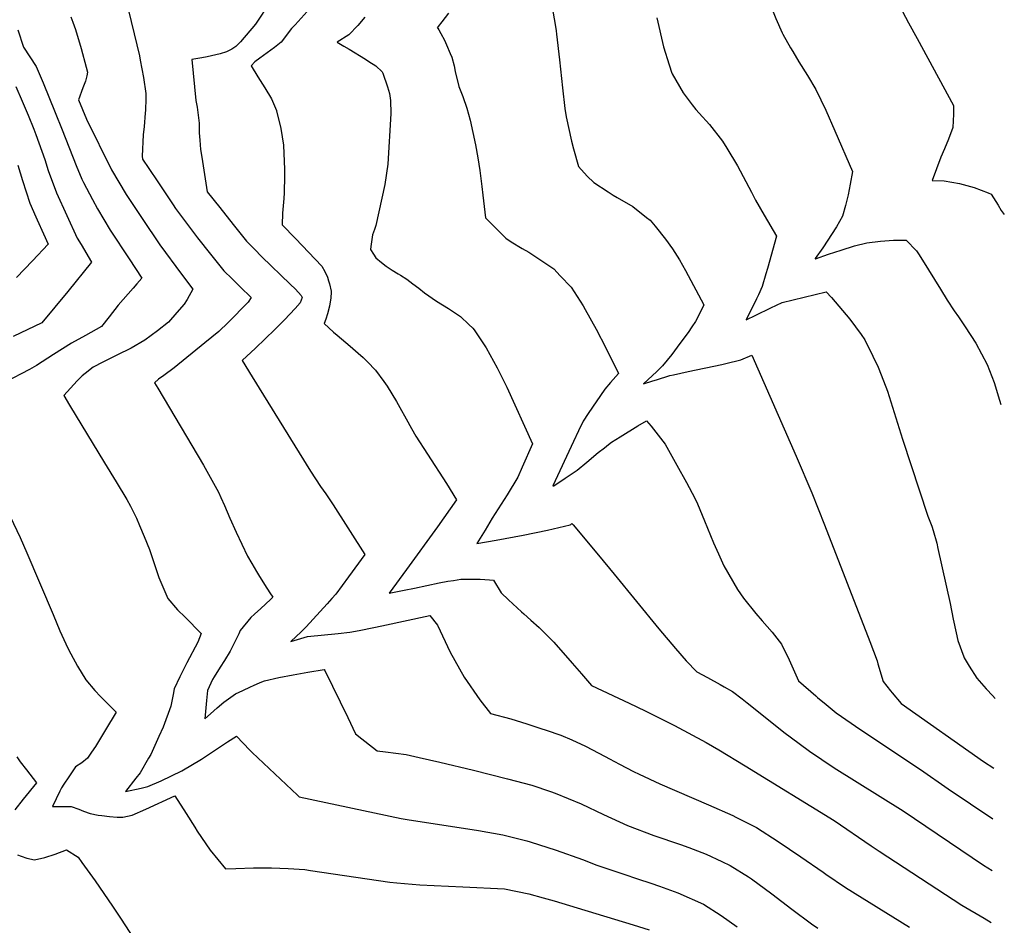
# Model space of a CAD drawing. Units: inches. Extents: x 2566541 to 2571863, y 1507579 to 1513702.
# Drawn here: x 2571154 to 2571828, y 1511217 to 1511837 of the extents above; entities that cross this region are included whole.
import ezdxf

# ---------------------------------------------------------------- set-up
doc = ezdxf.new("R2010")
doc.units = ezdxf.units.IN
doc.header["$MEASUREMENT"] = 0
doc.layers.add('tile_2645_32_contour_10ft', color=117, linetype='Continuous')

msp = doc.modelspace()

# ---------------------------------------------------------------- linework, layer by layer
at = {"layer": 'tile_2645_32_contour_10ft'}
for points, elevation in [([(2571628.1, 1511959.78), (2571630.01, 1511954.55), (2571633.99, 1511945.41), (2571640.91, 1511928.59), (2571646.46, 1511912.24), (2571651.33, 1511895.9), (2571653.36, 1511888.7), (2571658.99, 1511871.23), (2571664.13, 1511856.6), (2571666.97, 1511849.1), (2571670.1, 1511841.52), (2571671.49, 1511838.22), (2571676.01, 1511828.35), (2571676.42, 1511827.49), (2571681.7, 1511817.99), (2571683.19, 1511815.47)], 9000), ([(2571515.66, 1511861.64), (2571520.61, 1511832.71), (2571521.13, 1511829.6), (2571521.49, 1511827.34), (2571523.53, 1511809.91), (2571525.41, 1511790.72), (2571527.13, 1511776.48), (2571527.96, 1511770.91), (2571531.55, 1511754.23), (2571533.04, 1511748.83), (2571536.53, 1511736.76), (2571542.44, 1511730.25), (2571546.94, 1511725.89), (2571556.75, 1511719.39), (2571560.3, 1511717.11), (2571562.93, 1511715.57), (2571573.77, 1511709.31), (2571583.02, 1511701.97), (2571585.46, 1511700.02), (2571588.96, 1511695.84), (2571596.04, 1511687.03), (2571600.85, 1511680.51), (2571605.64, 1511672.97), (2571609.75, 1511665.68), (2571622.32, 1511642.13), (2571620.87, 1511639.18), (2571616.53, 1511630.72), (2571614.15, 1511627.11), (2571611.51, 1511623.19), (2571605.82, 1511615.51), (2571600.25, 1511608.01), (2571594.06, 1511600.25), (2571590.02, 1511596.32), (2571580.97, 1511588.02), (2571587.44, 1511590), (2571589.93, 1511590.81), (2571598.98, 1511593.65), (2571601.55, 1511594.21), (2571611.49, 1511596.37), (2571634.63, 1511601.24), (2571637.3, 1511601.84), (2571647.68, 1511604.33), (2571655.25, 1511607.63), (2571685.59, 1511538.39), (2571696.24, 1511513.28), (2571704.85, 1511491.42), (2571735.82, 1511411.64), (2571741.01, 1511398.21), (2571741.5, 1511396.24), (2571745.17, 1511384.1), (2571750.11, 1511377.68), (2571751.22, 1511376.39)], 9020), ([(2571752.23, 1511854.72), (2571762.49, 1511835.26), (2571768.32, 1511824.36), (2571782.95, 1511797.43), (2571793.11, 1511778.46), (2571793.15, 1511772.75), (2571792.77, 1511763.52), (2571789.74, 1511755.51), (2571787.13, 1511748.96), (2571784.56, 1511743.3), (2571778.67, 1511727.17), (2571786.85, 1511727.01), (2571797.24, 1511725.11), (2571807.35, 1511722.48), (2571817.07, 1511718.85), (2571819.09, 1511717.83), (2571823.7, 1511710.32), (2571825.95, 1511706.66), (2571828.01, 1511703.86)], 8990), ([(2571226.46, 1511851.32), (2571235.78, 1511812.52), (2571236.38, 1511809.67), (2571238.65, 1511797.71), (2571240.2, 1511786.75), (2571240.12, 1511783.15), (2571239.93, 1511775.34), (2571239.77, 1511773.27), (2571239.04, 1511764.28), (2571238.41, 1511758.49), (2571237.72, 1511743.98), (2571237.85, 1511741.88), (2571242.22, 1511735.35), (2571248.32, 1511726.26), (2571258.96, 1511710.48), (2571260.55, 1511708.13), (2571275.52, 1511687.99), (2571284.51, 1511676.7), (2571293.71, 1511665.26), (2571299.25, 1511659.77), (2571304.82, 1511654.32), (2571312.34, 1511647.06), (2571310.32, 1511643.84), (2571296.6, 1511630.02), (2571290.14, 1511623.87), (2571280.61, 1511616.05), (2571259.56, 1511598.94), (2571252.64, 1511593.61), (2571248.81, 1511591.17), (2571246.25, 1511588.66), (2571248.42, 1511584.92), (2571279.73, 1511532.34), (2571290.03, 1511513.7), (2571291.66, 1511510.15), (2571294.18, 1511504.66), (2571297.81, 1511496), (2571302.16, 1511486.47), (2571309.81, 1511470), (2571312.69, 1511464.98), (2571315.89, 1511459.46), (2571317.36, 1511457.08), (2571321.47, 1511450.61), (2571325.17, 1511444.87), (2571327.13, 1511441.79), (2571325.49, 1511440.24), (2571318.9, 1511434.1), (2571314.57, 1511430.19), (2571312.21, 1511428), (2571304.71, 1511419.03), (2571303.84, 1511416.78), (2571301.19, 1511411.41), (2571297.88, 1511404.88), (2571294.18, 1511398.54), (2571291.19, 1511393.86), (2571286.97, 1511387.31), (2571285.9, 1511385.59), (2571282.52, 1511377.93), (2571281.81, 1511371.14), (2571280.71, 1511358.48), (2571284.58, 1511362.03), (2571289.12, 1511366.07), (2571293.7, 1511370.03), (2571301.59, 1511375.63), (2571306.68, 1511378.04), (2571311.95, 1511380.52), (2571314.03, 1511381.47), (2571318.45, 1511383.38), (2571321.45, 1511384.67), (2571331.31, 1511386.85), (2571341.16, 1511388.76), (2571351.22, 1511390.58), (2571362.41, 1511392.44), (2571362.72, 1511391.59), (2571378.42, 1511359.42), (2571383.87, 1511348.31), (2571388.15, 1511344.8), (2571390.07, 1511343.23), (2571398.59, 1511336.67), (2571404.29, 1511336.02), (2571418.38, 1511334.19), (2571427.26, 1511332.17)], 9070), ([(2571325.65, 1511849.69), (2571315.21, 1511834.35), (2571305.1, 1511822.17), (2571301.82, 1511819.07), (2571299.05, 1511817.15), (2571295.37, 1511815.34), (2571291.13, 1511813.9), (2571282.19, 1511812), (2571278.52, 1511811.32), (2571271.72, 1511810), (2571274.52, 1511782.11), (2571275.29, 1511777.37), (2571276.63, 1511766.53), (2571276.72, 1511759.8), (2571277.12, 1511754.86), (2571277.73, 1511748.55), (2571278.5, 1511743.09), (2571280.4, 1511731.25), (2571282.31, 1511719.4), (2571290.79, 1511708.64), (2571299.95, 1511697.14), (2571309.13, 1511685.68), (2571314.6, 1511680.09), (2571319.68, 1511675.05), (2571339.07, 1511656.32), (2571342.66, 1511652.72), (2571346.64, 1511648.48), (2571347.2, 1511647.04), (2571345.9, 1511643.56), (2571342.47, 1511639.68), (2571335.24, 1511631.79), (2571328.61, 1511625.27), (2571321.97, 1511618.81), (2571315.25, 1511612.31), (2571306.13, 1511603.93), (2571312.92, 1511592.73), (2571352.92, 1511528.22), (2571359.74, 1511517.63), (2571363.4, 1511512.59), (2571368.44, 1511505.07), (2571390.12, 1511471.15), (2571378.97, 1511455.89), (2571370.19, 1511443.88), (2571367.65, 1511441.05), (2571364.39, 1511437.42), (2571350.03, 1511421.56), (2571346.59, 1511418.2), (2571339.5, 1511411.65), (2571350.88, 1511415.01), (2571371.79, 1511416.96), (2571379.85, 1511417.91), (2571386.28, 1511419.12), (2571396.37, 1511421.04), (2571401.88, 1511422.16), (2571434.58, 1511429.25), (2571439.89, 1511422.75), (2571448.66, 1511404.35), (2571458.12, 1511387.23), (2571468.99, 1511371.6), (2571476.13, 1511362.34), (2571490.2, 1511358.65), (2571501.02, 1511355.14)], 9060), ([(2571352.78, 1511845.14), (2571342.34, 1511833.86), (2571340.05, 1511831.32), (2571332.79, 1511821.92), (2571328.33, 1511818.28), (2571318.33, 1511811.03), (2571314.78, 1511808.48), (2571312.4, 1511805.73), (2571316.9, 1511798.12), (2571321.69, 1511790.65), (2571326.24, 1511783.07), (2571329.68, 1511775.17), (2571329.73, 1511775), (2571332.6, 1511762.82), (2571334.42, 1511751.3), (2571335.26, 1511734.85), (2571335.25, 1511730.52), (2571334.99, 1511718.87), (2571334.58, 1511714.79), (2571333.7, 1511704.88), (2571333.61, 1511696.75), (2571342.74, 1511687.58), (2571360.82, 1511668.59), (2571362.79, 1511664.98), (2571364.52, 1511661.03), (2571365.29, 1511658.49), (2571365.88, 1511656.55), (2571367.06, 1511651.46), (2571367.13, 1511650.73), (2571366.86, 1511646.8), (2571366.02, 1511641.17), (2571364.69, 1511635.83), (2571363.54, 1511632.32), (2571362.29, 1511629.22), (2571368.74, 1511623.44), (2571371.1, 1511621.4), (2571380.19, 1511613.82), (2571385.61, 1511609.06), (2571389.04, 1511606.02), (2571391.88, 1511603.14), (2571397.37, 1511597.28), (2571403.16, 1511589.59), (2571405.5, 1511586.4), (2571411.95, 1511575.79), (2571414.16, 1511571.75), (2571418.42, 1511563.92), (2571422.13, 1511557.32), (2571425.12, 1511552.16), (2571433.03, 1511539.83), (2571445.98, 1511519.77), (2571452.92, 1511508.54), (2571440.01, 1511489.96), (2571418.65, 1511460.9), (2571406.74, 1511444.69), (2571417.19, 1511446.76), (2571424.08, 1511448.17), (2571440.95, 1511451.72), (2571446.95, 1511452.77), (2571450.87, 1511453.38), (2571455.84, 1511454.14), (2571462.5, 1511454.27), (2571469.07, 1511454.13), (2571475.58, 1511453.85), (2571478.28, 1511453.64), (2571483.51, 1511444.97), (2571488.56, 1511440.12), (2571497.39, 1511431.86), (2571498.93, 1511430.55), (2571503.82, 1511426.2), (2571509.43, 1511421.17), (2571519.47, 1511411.15), (2571532.08, 1511396.6), (2571538.4, 1511389.34), (2571545.41, 1511381.35), (2571571.21, 1511369.22)], 9050), ([(2571447.46, 1511841.72), (2571442.78, 1511835.86), (2571440.4, 1511832.78), (2571439.77, 1511831.71), (2571440.15, 1511831.58), (2571440.9, 1511830.31), (2571442.26, 1511827.87), (2571444.63, 1511823.2), (2571446.05, 1511820.13), (2571448.64, 1511814.11), (2571449.71, 1511811.57), (2571451.24, 1511805.67), (2571452.02, 1511801.76), (2571454.45, 1511791.62), (2571457.16, 1511784.63), (2571460, 1511776.79), (2571462.32, 1511768.64), (2571465.94, 1511751.57), (2571467.58, 1511742.78), (2571468.84, 1511734.07), (2571470.35, 1511723.21), (2571470.86, 1511717.14), (2571472.68, 1511701.71), (2571485.25, 1511689.14), (2571486.72, 1511687.7), (2571490.44, 1511685.29), (2571497.99, 1511680.55), (2571502.51, 1511678.04), (2571509.34, 1511673.66), (2571519.51, 1511666.77), (2571523.99, 1511662.03), (2571531.32, 1511654.2), (2571539.56, 1511641.34), (2571540.93, 1511638.95), (2571548.52, 1511625.37), (2571555.13, 1511612.61), (2571563.89, 1511595.17), (2571558.45, 1511588.99), (2571554.55, 1511584.32), (2571543.17, 1511567.6), (2571539.71, 1511562.33), (2571536.45, 1511555.76), (2571532.96, 1511548.53), (2571518.8, 1511518.08), (2571519.57, 1511518.23), (2571527.43, 1511523.3), (2571535.51, 1511528.8), (2571542.26, 1511534.26), (2571549.91, 1511540.89), (2571554.2, 1511544.25), (2571556.97, 1511546.39), (2571559.13, 1511548), (2571565.04, 1511551.77), (2571577.09, 1511559.16), (2571583.1, 1511562.65), (2571586.28, 1511559), (2571595.73, 1511546.67), (2571603.85, 1511532.34), (2571610.48, 1511520.39), (2571616.12, 1511509.58), (2571617.92, 1511505.81), (2571622.63, 1511494.28), (2571628.86, 1511479.07), (2571632.27, 1511471.59), (2571636.03, 1511463.39), (2571645.31, 1511447.05), (2571649.47, 1511441.19), (2571657.78, 1511430.69), (2571662.21, 1511425.78), (2571669.11, 1511418.03), (2571675.44, 1511409.79), (2571680.66, 1511398.95), (2571681.58, 1511396.98), (2571687.19, 1511384.58), (2571698.91, 1511374.3)], 9030), ([(2571188.9, 1511839.19), (2571190.32, 1511835.63), (2571192.12, 1511830.68), (2571195.84, 1511817.61), (2571199.37, 1511804.79), (2571200.17, 1511801.35), (2571199.74, 1511798.94), (2571198.93, 1511795.35), (2571197.02, 1511790.63), (2571194.12, 1511782.5), (2571196.84, 1511775.81), (2571199.66, 1511769.15), (2571216.68, 1511734.6), (2571226.78, 1511717.73), (2571237.69, 1511701.14), (2571249.87, 1511683.16), (2571264.69, 1511663.17), (2571272.43, 1511652.87), (2571268.59, 1511645.82), (2571266.38, 1511642.58), (2571261.4, 1511636.73), (2571255.71, 1511630.23), (2571248.16, 1511624.36), (2571239.46, 1511617.83), (2571230.16, 1511612.35), (2571220.46, 1511607.6), (2571215.86, 1511605.43), (2571210.75, 1511602.87), (2571204.13, 1511599.29), (2571198.56, 1511595.17), (2571196.52, 1511593.42), (2571193.14, 1511590.04), (2571184.06, 1511579.9), (2571187.95, 1511573.42), (2571211.89, 1511533.87), (2571219.91, 1511520.84), (2571227.1, 1511508.8), (2571229.63, 1511504.26), (2571233.7, 1511495.96), (2571235.94, 1511490.99), (2571239.1, 1511483.46), (2571242.6, 1511474.48), (2571246.22, 1511464.22), (2571249.21, 1511455.26), (2571255.34, 1511440.94), (2571261.97, 1511433.26), (2571267.1, 1511428.15), (2571277.98, 1511417.09), (2571275.81, 1511411.19), (2571268.28, 1511397.01), (2571263.43, 1511387.4), (2571259.63, 1511379.18), (2571258.95, 1511375.22), (2571257.24, 1511367.27), (2571252.02, 1511352.94), (2571249.15, 1511346.49), (2571243.63, 1511334.26), (2571242.11, 1511331.6), (2571236.43, 1511321.71), (2571233.37, 1511317.85), (2571226.17, 1511308.93), (2571236.99, 1511311.18), (2571241.66, 1511312.17), (2571250.75, 1511316.08), (2571264.77, 1511323.07), (2571278.4, 1511330.86), (2571291.99, 1511340.17), (2571296.15, 1511342.9), (2571302.29, 1511346.65), (2571311.31, 1511337.17), (2571313.01, 1511335.47), (2571344.05, 1511306.25)], 9080), ([(2571390.12, 1511839), (2571385.37, 1511833.38), (2571379.27, 1511826.85), (2571371.31, 1511822.01), (2571375.88, 1511819.28), (2571379.53, 1511817.18), (2571390.61, 1511810.24), (2571393, 1511808.71), (2571397.76, 1511805.66), (2571402.05, 1511801.65), (2571402.5, 1511800.77), (2571405.73, 1511791.47), (2571407.11, 1511786.73), (2571407.75, 1511782.06), (2571407.91, 1511773.04), (2571405.97, 1511738.41), (2571403.88, 1511724.48), (2571397.64, 1511696.31), (2571396.85, 1511693.62), (2571395.5, 1511689.9), (2571394.34, 1511682.02), (2571394.1, 1511679.98), (2571395.99, 1511676.73), (2571397.7, 1511674.21), (2571401.51, 1511670.98), (2571404.79, 1511668.61), (2571408.93, 1511665.86), (2571412.98, 1511663.26), (2571414.54, 1511662.47), (2571418.81, 1511659.54), (2571423.02, 1511656.55), (2571427.12, 1511653.47), (2571430.92, 1511650.4), (2571439.12, 1511644.54), (2571447.35, 1511639.59), (2571455.75, 1511634.02), (2571461.43, 1511628.64), (2571464.09, 1511626.08), (2571464.97, 1511624.89), (2571473.19, 1511612.58), (2571480.72, 1511599.01), (2571482.91, 1511594.85), (2571487.27, 1511585.65), (2571504.93, 1511547), (2571497.96, 1511530.88), (2571494.93, 1511524.03), (2571487.55, 1511511.95), (2571477.42, 1511495.92), (2571472.46, 1511487.85), (2571466.87, 1511478.54), (2571480.02, 1511480.9), (2571498.67, 1511484.44), (2571515.15, 1511487.83), (2571530.76, 1511491.44), (2571531.13, 1511491.62), (2571531.92, 1511492.28), (2571532.73, 1511491.38), (2571550.13, 1511470.68), (2571560.92, 1511457.74), (2571591.46, 1511420.14), (2571602.98, 1511406.74), (2571610.23, 1511398.29), (2571617.49, 1511390.84), (2571624.81, 1511386.78), (2571633.38, 1511382.04), (2571636.29, 1511380.45), (2571641.97, 1511377.32), (2571648.46, 1511372.3)], 9040), ([(2571590.1, 1511838.67), (2571594.6, 1511818.67), (2571598.59, 1511806.33), (2571600.41, 1511800.73), (2571600.61, 1511800.26), (2571608.04, 1511787.27), (2571614.23, 1511779.02), (2571616.84, 1511775.86), (2571619.09, 1511773.34), (2571626.22, 1511765.47), (2571635.14, 1511754.25), (2571638.13, 1511749.25), (2571645.26, 1511737.15), (2571654.91, 1511719.22), (2571657.76, 1511713.67), (2571663.53, 1511703.51), (2571672.04, 1511689.17), (2571665.82, 1511666.89), (2571664.76, 1511663.31), (2571662.17, 1511654.57), (2571659.6, 1511648.95), (2571658.31, 1511646.16), (2571651.37, 1511631.74), (2571657.93, 1511634.96), (2571668.25, 1511640.03), (2571675.99, 1511643.71), (2571706.08, 1511651.07), (2571709.62, 1511647), (2571722.23, 1511632.22), (2571730.02, 1511621.87), (2571732.53, 1511618.06), (2571738.01, 1511606.97), (2571741.57, 1511599.45), (2571746.83, 1511585.96), (2571747.96, 1511582.91), (2571750.31, 1511575.56), (2571758.32, 1511550), (2571775.63, 1511497.28), (2571778.48, 1511490.55), (2571779.35, 1511487.62), (2571781.71, 1511478.87), (2571782.54, 1511475.22), (2571791.03, 1511437.52), (2571793.03, 1511426.79), (2571793.46, 1511424.76), (2571796.22, 1511412.34), (2571800.29, 1511401.09), (2571800.58, 1511400.32), (2571803.96, 1511394.74), (2571809.3, 1511386.53), (2571815.52, 1511379.23), (2571815.77, 1511378.96)], 9010), ([(2571152.54, 1511830.34), (2571156.4, 1511818.42), (2571165.17, 1511805.34), (2571169.85, 1511793.99), (2571178.06, 1511773.89), (2571182.94, 1511761.8), (2571192.4, 1511737.59), (2571196.43, 1511728.14), (2571197.48, 1511725.96), (2571203.66, 1511714.15), (2571207.02, 1511707.78), (2571215.86, 1511693.18), (2571228.71, 1511673.48), (2571237.5, 1511660.35), (2571234.08, 1511656.41), (2571231.61, 1511653.6), (2571221.2, 1511641.92), (2571215.08, 1511633.97), (2571209.92, 1511627.13), (2571198.88, 1511621.09), (2571189.25, 1511615.85), (2571177.02, 1511607.99), (2571165.25, 1511600.58), (2571160.62, 1511597.7), (2571143.99, 1511589.12)], 9090), ([(2571683.19, 1511815.47), (2571687.3, 1511808.49), (2571693.21, 1511799.06), (2571698.96, 1511789.6), (2571705.72, 1511775.42), (2571712.02, 1511761.15), (2571724.04, 1511733.42), (2571722.41, 1511724.8), (2571721.01, 1511717.5), (2571719.38, 1511710.19), (2571717.11, 1511702.84), (2571713.18, 1511695.6), (2571703.66, 1511681.04), (2571698.5, 1511673.9), (2571698.41, 1511673.59), (2571698.55, 1511673.61), (2571698.77, 1511673.68), (2571707.6, 1511676.78), (2571716.23, 1511679.58), (2571725.35, 1511682.42), (2571733.88, 1511684.63), (2571743.15, 1511685.64), (2571752.2, 1511686.26), (2571760.7, 1511686.41), (2571767.91, 1511679.15), (2571769.67, 1511676.41), (2571776.17, 1511666.02), (2571784.21, 1511652.78), (2571788.83, 1511645.3), (2571793.76, 1511638.01), (2571796.63, 1511633.88), (2571801.31, 1511627.04), (2571808.42, 1511615.83), (2571816.36, 1511601.17), (2571820.99, 1511588.99), (2571824.71, 1511576.75), (2571825.57, 1511573.72)], 9000), ([(2571151.24, 1511791.52), (2571155.59, 1511781.52), (2571159.6, 1511772), (2571163.47, 1511762.34), (2571164.84, 1511758.78), (2571170.96, 1511741.54), (2571173.41, 1511733.98), (2571179.01, 1511718.72), (2571193.25, 1511687.72), (2571195.84, 1511683.35), (2571203.04, 1511671.21), (2571186.85, 1511651.32), (2571177.91, 1511640.37), (2571168.9, 1511629.73), (2571149.44, 1511620.29)], 9100), ([(2571152.64, 1511737.62), (2571155.67, 1511727.11), (2571160.67, 1511711.62), (2571164.89, 1511702.45), (2571165.83, 1511700.39), (2571170.22, 1511690.71), (2571173.38, 1511683.62), (2571162.62, 1511672.13), (2571151.65, 1511660.75)], 9110), ([(2571133.83, 1511525.02), (2571154.05, 1511482.84), (2571158.73, 1511472.31), (2571176.83, 1511430.11), (2571181.22, 1511418.8), (2571186.79, 1511406.9), (2571188.76, 1511403.17), (2571193.48, 1511394.76), (2571199.12, 1511385.34), (2571205.28, 1511377.94), (2571209.15, 1511373.77), (2571212.58, 1511370.53), (2571219.9, 1511363.13), (2571212.7, 1511351.01), (2571205.8, 1511339.68), (2571203.08, 1511335.69), (2571200.3, 1511331.76), (2571196.44, 1511328.51), (2571191.98, 1511325.76), (2571187.39, 1511318.92), (2571184.06, 1511313.93), (2571182.44, 1511311.27), (2571181.29, 1511309.08), (2571176.25, 1511298.5), (2571183.24, 1511298.54), (2571189.15, 1511298.58), (2571194.28, 1511296.64), (2571197.48, 1511295.3), (2571202.04, 1511293.68), (2571207.66, 1511292.65), (2571210.03, 1511292.28), (2571215.36, 1511291.61), (2571220.59, 1511291.27), (2571224.4, 1511291.21), (2571230.88, 1511292.63), (2571240.27, 1511296.75), (2571260.02, 1511305.94), (2571267.79, 1511293.81), (2571273.72, 1511284.34)], 9090), ([(2571751.22, 1511376.39), (2571757.5, 1511368.99), (2571813.85, 1511329.35), (2571820.91, 1511324.9)], 9020), ([(2571815.77, 1511378.96), (2571819.83, 1511374.51), (2571821.8, 1511372.48)], 9010), ([(2571571.21, 1511369.22), (2571582.21, 1511364.05), (2571602.16, 1511353.99), (2571623.9, 1511342.35), (2571632.48, 1511337.34), (2571650.59, 1511326.51), (2571711.43, 1511288.87), (2571736.92, 1511271.66), (2571742.23, 1511267.98), (2571798.83, 1511230.88), (2571814.28, 1511222.04), (2571818.94, 1511219.19)], 9050), ([(2571648.46, 1511372.3), (2571651.98, 1511369.56), (2571677.99, 1511348.7), (2571681.3, 1511346.22), (2571694.51, 1511336.35), (2571711.61, 1511324.96), (2571758.73, 1511295.5), (2571813.85, 1511258.37), (2571819.6, 1511254.64)], 9040), ([(2571698.91, 1511374.3), (2571700.15, 1511373.21), (2571705.94, 1511368.42), (2571712.82, 1511362.76), (2571729.75, 1511351.12), (2571770.7, 1511323.99), (2571789.62, 1511310.58), (2571820.26, 1511290.19)], 9030), ([(2571501.02, 1511355.14), (2571510.77, 1511351.97), (2571514.21, 1511350.85), (2571524.42, 1511347.49), (2571531.79, 1511344.28), (2571541.36, 1511339.81), (2571554.71, 1511332.76), (2571557.73, 1511331.16), (2571564.63, 1511327.47), (2571574.11, 1511322.5), (2571577.98, 1511320.6), (2571592.17, 1511314.02), (2571625.53, 1511299.73), (2571642.08, 1511292.32), (2571644.07, 1511291.33), (2571658.26, 1511284.07), (2571673.26, 1511274.49), (2571688.73, 1511264.2), (2571703.93, 1511253.62), (2571705.8, 1511252.32), (2571719.17, 1511243.08), (2571763.03, 1511215.93)], 9060), ([(2571151.81, 1511332.52), (2571154.26, 1511329.12), (2571158.55, 1511323.65), (2571165.28, 1511314.79), (2571156.1, 1511303.49), (2571150.54, 1511296.21)], 9100), ([(2571427.26, 1511332.17), (2571441.51, 1511328.92), (2571464.64, 1511323.48), (2571487.78, 1511317.58), (2571504.43, 1511313.2), (2571517.37, 1511308.92), (2571520.49, 1511307.74), (2571538.27, 1511300.29), (2571553.57, 1511292.99), (2571570, 1511285.46), (2571587.97, 1511278.81), (2571606.24, 1511272.53), (2571612.03, 1511270.37), (2571623.77, 1511265.91), (2571634.56, 1511260.99), (2571640.36, 1511258.26), (2571652.91, 1511250.3), (2571654.94, 1511249.01), (2571668.76, 1511238.67), (2571682.45, 1511228.15), (2571696.06, 1511218.15), (2571700.29, 1511215.24)], 9070), ([(2571344.05, 1511306.25), (2571345.17, 1511305.19), (2571415.1, 1511290.39), (2571419.04, 1511289.66), (2571467.87, 1511282.08), (2571484.59, 1511279.15), (2571501.02, 1511275), (2571503.33, 1511274.36), (2571521.16, 1511268.56), (2571539.27, 1511262.19), (2571549.06, 1511258.36), (2571567.46, 1511252.24), (2571576.95, 1511249.09), (2571586.02, 1511246.14), (2571591.93, 1511244.02), (2571604.39, 1511239.5), (2571621.99, 1511231.76), (2571634.12, 1511223.86), (2571645.17, 1511216.18)], 9080), ([(2571273.72, 1511284.34), (2571275.44, 1511281.61), (2571284.23, 1511268.64), (2571294.7, 1511255.95), (2571301.94, 1511256.2), (2571313.93, 1511256.65), (2571316.24, 1511256.67), (2571326.16, 1511256.57), (2571337.55, 1511256.1), (2571348.98, 1511255.51), (2571352.92, 1511254.68), (2571407.3, 1511246.79), (2571412.02, 1511246.21), (2571427.74, 1511245.03), (2571457.34, 1511243.61), (2571485.78, 1511242.09), (2571502.49, 1511238.72), (2571512.34, 1511236.08), (2571519.68, 1511234.06), (2571535.62, 1511229.24), (2571573.94, 1511217.51), (2571584.84, 1511214.11)], 9090), ([(2571152.27, 1511265.52), (2571154.78, 1511264.62), (2571158.73, 1511263.22), (2571163.98, 1511262), (2571171.04, 1511263.6), (2571178.16, 1511265.82), (2571185.99, 1511268.88), (2571193.82, 1511263.76), (2571196.37, 1511260.25)], 9100), ([(2571196.37, 1511260.25), (2571205.5, 1511247.74), (2571217.31, 1511230.36), (2571223.25, 1511221.41), (2571234.78, 1511203.9)], 9100)]:
    msp.add_lwpolyline(points, dxfattribs=dict(at, elevation=elevation))

doc.saveas('drawing.dxf')
